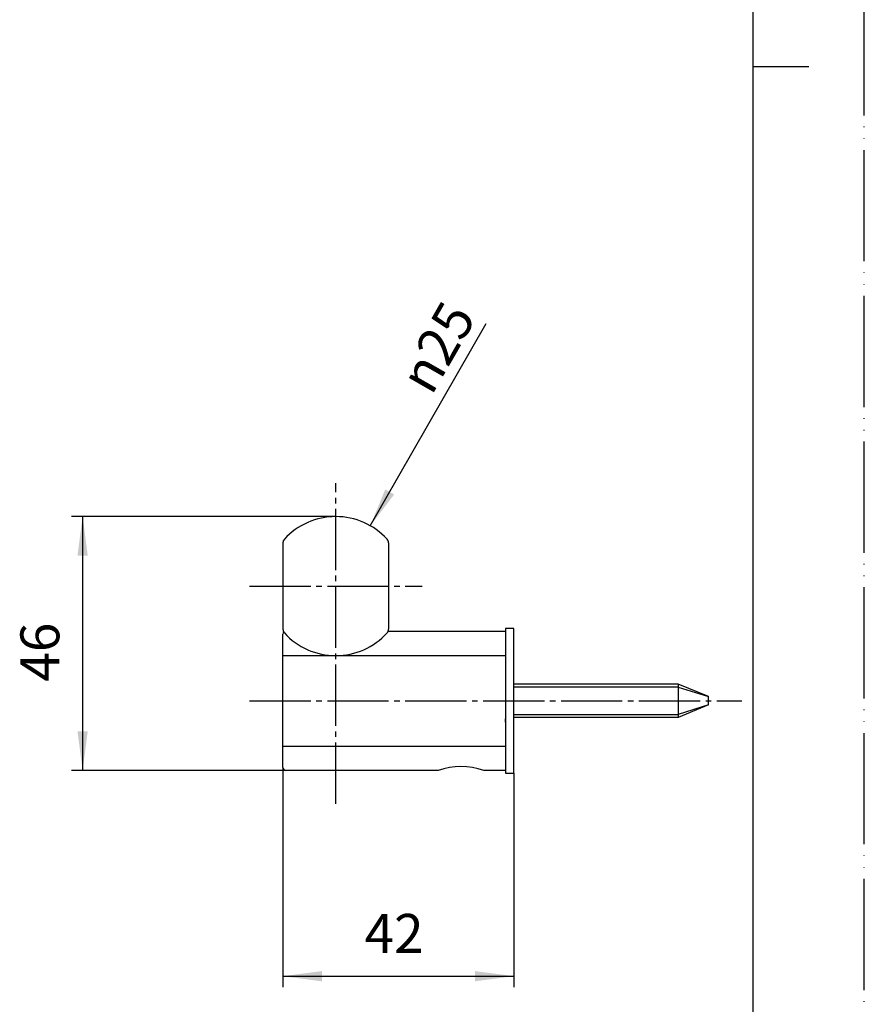
# Model space of a CAD drawing. Units: millimetres. Extents: x 0 to 420, y 0 to 594.
# Drawn here: x 268 to 420, y 128 to 305 of the extents above; entities that cross this region are included whole.
import ezdxf

# ---------------------------------------------------------------- set-up
doc = ezdxf.new("R2010")
doc.units = ezdxf.units.MM
doc.linetypes.add('DASH_CENTER', pattern=[14, 11, -1, 1, -1])
doc.linetypes.add('PHANTOM', pattern=[13, 10, -1, 0, -1, 0, -1])
for name, color, linetype in [('1', 7, 'Continuous'), ('主線', 7, 'Continuous'), ('細線', 7, 'Continuous')]:
    doc.layers.add(name, color=color, linetype=linetype)
doc.styles.add('CONVERTER_12', font='txt.shx', dxfattribs={"width": 0.9})
doc.dimstyles.new('ME10_DIM_13', dxfattribs={"dimtxt": 7, "dimasz": 7, "dimexe": 2, "dimexo": 0, "dimgap": 2, "dimtad": 1, "dimdsep": 46, "dimtxsty": 'CONVERTER_12', "dimsah": 1, "dimcen": 0.09, "dimclrd": 2, "dimclre": 2, "dimclrt": 7, "dimadec": 0, "dimazin": 0, "dimtfac": 1, "dimtdec": 4, "dimtix": 1, "dimtmove": 0, "dimatfit": 3, "dimfxl": 1, "dimtolj": 1, "dimtzin": 0, "dimarcsym": 0})
doc.dimstyles.new('ME10_DIM_18', dxfattribs={"dimtxt": 7, "dimasz": 7, "dimexe": 2, "dimexo": 0, "dimgap": 2, "dimtad": 1, "dimdsep": 46, "dimtxsty": 'CONVERTER_12', "dimsah": 1, "dimcen": 0.09, "dimclrd": 2, "dimclre": 2, "dimclrt": 7, "dimadec": 0, "dimazin": 0, "dimtfac": 1, "dimtdec": 4, "dimtix": 1, "dimtmove": 0, "dimatfit": 3, "dimfxl": 1, "dimtolj": 1, "dimtzin": 0, "dimarcsym": 0})

# ---------------------------------------------------------------- blocks, each defined once
blk = doc.blocks.new('A$C4ddeb993')
at = {"layer": '細線', "color": 7, "linetype": 'Continuous'}
for p, q in [((44.57, 3), (15, 3)), ((44.57, 2.48), (15, 2.48)), ((50, 0.75), (44.57, 3)), ((44.57, 3), (44.57, -3)), ((44.57, 2.48), (50, 0.75)), ((50, -0.75), (50, 0.75)), ((50, -0.75), (44.57, -2.48)), ((50, -0.75), (44.57, -3)), ((15, -2.48), (44.57, -2.48)), ((44.57, -3), (15, -3))]:
    blk.add_line(p, q, dxfattribs=at)
blk = doc.blocks.new('TOP', base_point=(420, 0))
at = {"layer": '1', "color": 7, "linetype": 'Continuous'}
for p, q in [((315.5, 211.36), (315.5, 195.87)), ((334.5, 211.36), (334.5, 195.87)), ((334.43, 195.49), (355.5, 195.49))]:
    blk.add_line(p, q, dxfattribs=at)
for centre, radius, start, end in [((325, 203.61), 12.5, 90, 137.6574), ((325, 203.61), 12.5, 42.3426, 90), ((316.5, 211.36), 1, 137.6574, 180), ((333.5, 211.36), 1, 0, 42.3426), ((316.5, 195.87), 1, 180, 222.3426), ((325, 203.61), 12.5, 222.3426, 270), ((325, 203.61), 12.5, 270, 317.6574), ((333.5, 195.87), 1, 317.6574, 337.7857), ((333.5, 195.87), 1, 337.7857, 0)]:
    blk.add_arc(centre, radius, start, end, dxfattribs=at)
at = {"layer": '主線', "color": 7, "linetype": 'Continuous'}
for p, q in [((315.5, 170.99), (315.5, 194.99)), ((355.5, 195.49), (355.5, 170.49)), ((355.5, 195.49), (355.5, 195.49)), ((343.4, 170.49), (316, 170.49)), ((355.5, 170.49), (351.6, 170.49))]:
    blk.add_line(p, q, dxfattribs=at)
blk.add_lwpolyline([(357, 169.99), (357, 195.99), (355.5, 195.99), (355.5, 195.49), (355.5, 169.99), (357, 169.99)], close=True, dxfattribs=at)
for centre, radius, start, end in [((316, 194.99), 0.5, 134.7839, 180), ((316, 170.99), 0.5, 180, 270), ((347.5, 158.68), 12.5, 70.8526, 109.1474)]:
    blk.add_arc(centre, radius, start, end, dxfattribs=at)
at = {"layer": '細線', "color": 7, "linetype": 'Continuous'}
for p, q in [((315.5, 191.11), (355.5, 191.11)), ((355.5, 179.18), (355.5, 179.74)), ((315.5, 174.86), (355.5, 174.86))]:
    blk.add_line(p, q, dxfattribs=at)
at = {"layer": '主線'}
blk.add_blockref('A$C4ddeb993', (342, 182.99), dxfattribs=at)
blk = doc.blocks.new('開示A4')
at = {"layer": '1', "color": 4, "linetype": 'PHANTOM'}
blk.add_line((210, 0), (210, 297), dxfattribs=at)
at = {"layer": '1', "color": 7, "linetype": 'Continuous'}
for p, q in [((200, 148.5), (200, 287)), ((200, 10), (200, 148.5))]:
    blk.add_line(p, q, dxfattribs=at)
at = {"layer": '1', "color": 2, "linetype": 'Continuous'}
blk.add_line((200, 148.5), (205, 148.5), dxfattribs=at)
blk = doc.blocks.new('*D8')
at = {"layer": '1', "color": 2, "linetype": 'Continuous'}
for p, q in [((325, 216.11), (277.5, 216.11)), ((279.5, 216.11), (279.5, 170.49)), ((316, 170.49), (277.5, 170.49))]:
    blk.add_line(p, q, dxfattribs=at)
at = {"layer": '1', "color": 2}
for points in [[(280.42, 209.11), (278.58, 209.11), (279.5, 216.11)], [(278.58, 177.49), (280.42, 177.49), (279.5, 170.49)]]:
    blk.add_solid(points, dxfattribs=at)
at = {"layer": '1', "color": 7, "insert": (277.5, 186.44), "char_height": 7, "attachment_point": 7, "rotation": 90, "line_spacing_factor": 0.60024, "style": 'CONVERTER_12'}
blk.add_mtext('46', dxfattribs=at)
blk = doc.blocks.new('*D13')
at = {"layer": '1', "color": 2, "linetype": 'Continuous'}
for p, q in [((315.5, 170.99), (315.5, 131.49)), ((357, 169.99), (357, 131.49)), ((315.5, 133.49), (357, 133.49))]:
    blk.add_line(p, q, dxfattribs=at)
at = {"layer": '1', "color": 2}
for points in [[(322.5, 134.41), (322.5, 132.57), (315.5, 133.49)], [(350, 132.57), (350, 134.41), (357, 133.49)]]:
    blk.add_solid(points, dxfattribs=at)
at = {"layer": '1', "color": 7, "insert": (330.18, 135.49), "char_height": 7, "attachment_point": 7, "rotation": 0.0001, "line_spacing_factor": 0.60024, "style": 'CONVERTER_12'}
blk.add_mtext('42', dxfattribs=at)
blk = doc.blocks.new('*D16')
at = {"layer": '1', "color": 2, "linetype": 'Continuous'}
blk.add_line((331.21, 214.46), (352.02, 250.79), dxfattribs=at)
at = {"layer": '1', "color": 2}
blk.add_solid([(333.89, 220.99), (335.49, 220.08), (331.21, 214.46)], dxfattribs=at)
at = {"layer": '1', "color": 7, "insert": (342.22, 237.69), "char_height": 7, "attachment_point": 7, "rotation": 60.1968, "line_spacing_factor": 0.60024, "style": 'CONVERTER_12'}
blk.add_mtext('\\C7;{\\Fgdt;n}\\C7;25', dxfattribs=at)

msp = doc.modelspace()

# ---------------------------------------------------------------- linework, layer by layer
at = {"layer": '1', "color": 2, "linetype": 'DASH_CENTER'}
for p, q in [((325, 164.489), (325, 222.113)), ((309.5, 203.613), (340.5, 203.613)), ((309.5, 182.989), (398, 182.989))]:
    msp.add_line(p, q, dxfattribs=at)

# ---------------------------------------------------------------- block references
msp.add_blockref('TOP', (420, 0))
at = {"layer": '1', "xscale": 2, "yscale": 2, "zscale": 2}
msp.add_blockref('開示A4', (0, 0), dxfattribs=at)
at = {"layer": '1'}
msp.add_blockref('*D16', (0, 0), dxfattribs=at)

# ---------------------------------------------------------------- dimensions: what is measured, and where the dimension line sits
dim = msp.add_linear_dim(base=(279.5, 216.113), p1=(316, 170.489), p2=(325, 216.113), angle=90, text='46', dimstyle='ME10_DIM_13', dxfattribs=at)
dim.commit()
dim.dimension.update_dxf_attribs({"geometry": '*D8', "text_midpoint": (274, 191.692), "text_rotation": 90})
dim = msp.add_linear_dim(base=(315.5, 133.489), p1=(357, 169.989), p2=(315.5, 170.989), text='42', dimstyle='ME10_DIM_18', dxfattribs=at)
dim.commit()
dim.dimension.update_dxf_attribs({"geometry": '*D13', "text_midpoint": (335.434, 138.989), "text_rotation": 0.00014})

doc.saveas('drawing.dxf')
